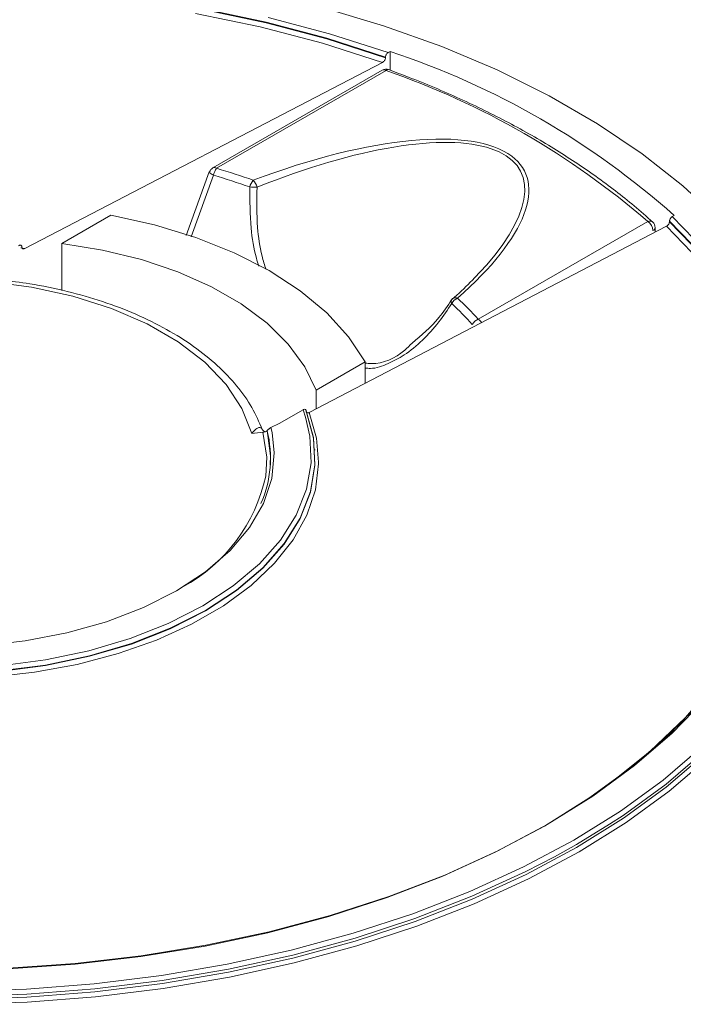
# Model space of a CAD drawing. Units: millimetres. Extents: x 20 to 207, y 5 to 292.
# Drawn here: x 145 to 152, y 88 to 97 of the extents above; entities that cross this region are included whole.
import ezdxf

# ---------------------------------------------------------------- set-up
doc = ezdxf.new("R2010")
doc.units = ezdxf.units.MM

msp = doc.modelspace()

# ---------------------------------------------------------------- linework, layer by layer
at = {"color": 7, "linetype": 'Continuous', "lineweight": 18}
for p, q in [((148.96068566, 96.94607053), (148.96045588, 96.93972518)), ((149.004292, 96.99912101), (148.98637074, 96.98877529)), ((149.004292, 96.99912101), (149.00457297, 96.82144417)), ((148.933404, 96.8962717), (145.52204575, 95.1211689)), ((148.93055748, 96.82141917), (147.31531512, 95.8889596)), ((148.96626887, 96.81788288), (147.35102651, 95.88542331)), ((147.28056575, 95.8514227), (147.06138687, 95.24585301)), ((147.28362793, 95.85050153), (147.28385131, 95.85137929)), ((145.87556391, 95.16812899), (146.34286415, 95.43789567)), ((151.6955453, 95.4248021), (151.71346656, 95.43514782)), ((149.84554988, 94.44536562), (151.46079224, 95.37782518)), ((151.66911965, 95.37604687), (151.66944252, 95.38233848)), ((148.23320276, 93.55605127), (151.64165067, 95.33283417)), ((151.53276539, 95.27607359), (151.53216194, 95.32044149)), ((145.87556391, 95.16812899), (145.87556391, 94.72114096)), ((145.48355503, 95.12611371), (145.52204575, 95.1211689)), ((145.49342869, 95.13248539), (145.49313311, 95.13682037)), ((148.29993002, 93.76857222), (148.76723025, 94.03833891)), ((148.76723025, 94.03833891), (148.76723025, 93.83443338)), ((148.29993002, 93.76857222), (148.29993002, 93.59083539)), ((147.94828797, 93.45075113), (148.17488792, 93.5815645)), ((147.83306373, 93.38266934), (147.83243132, 93.38136099)), ((147.94828797, 93.45075113), (147.8687178, 93.4118146)), ((148.28733584, 93.19701541), (148.28704935, 93.20147593))]:
    msp.add_line(p, q, dxfattribs=at)
at = {"color": 8, "linetype": 'Continuous', "lineweight": 18}
for p, q in [((147.32136903, 95.81979664), (147.10912505, 95.23245546)), ((148.17488792, 93.5815645), (148.19840557, 93.51266802)), ((147.8687178, 93.4118146), (147.87902725, 93.36592092))]:
    msp.add_line(p, q, dxfattribs=at)
at = {"color": 7, "linetype": 'Continuous', "lineweight": 18, "flags": 128}
for points in [[(148.36106603, 97.4198377), (148.9415117, 97.24585693), (149.49718411, 97.0467362), (150.02482234, 96.82364405), (150.52133, 96.57788966), (150.9837934, 96.31091522), (151.40949861, 96.02428745), (151.79594743, 95.71968838), (152.14087202, 95.39890553)], [(147.15020218, 97.36303975), (147.76574046, 97.23535498), (148.36143479, 97.07942699), (148.933404, 96.8962717)], [(147.22363808, 97.39986368), (147.8228421, 97.27288069), (148.40297023, 97.11918622), (148.96045588, 96.93972518)], [(147.22378157, 97.4062357), (147.82301558, 97.27924519), (148.40317254, 97.12554181), (148.96068566, 96.94607053)], [(147.84340214, 97.32429737), (148.42629685, 97.16949018), (148.98637074, 96.98877529)], [(148.76723025, 94.03833891), (148.60805378, 94.27835579), (148.40027639, 94.50565434), (148.14688312, 94.71696907), (147.85151433, 94.90926412), (147.51841343, 95.07977689), (147.15236593, 95.22605771), (146.75863064, 95.34600505), (146.34286415, 95.43789567)], [(152.16716093, 95.37203208), (152.20279871, 95.33621397), (152.50668989, 94.99833354), (152.76488592, 94.64801529), (152.97587161, 94.28731502), (153.1384088, 93.91834945), (153.25154366, 93.54328383), (153.31461228, 93.16431919), (153.32724454, 92.78367945), (153.2893663, 92.40359835), (153.20119987, 92.02630636), (153.06326262, 91.65401757), (152.87636403, 91.28891673), (152.6416009, 90.9331464), (152.3603509, 90.58879437), (152.03426454, 90.25788144), (151.6652554, 89.94234953), (151.25548899, 89.64405033), (150.80736997, 89.36473435)], [(151.66911965, 95.37604687), (151.97998897, 95.05421725), (152.24622445, 94.71931641), (152.46618929, 94.37340329), (152.63853115, 94.01860457), (152.76219048, 93.65710151), (152.83640704, 93.29111663), (152.86072453, 92.92289999), (152.85513968, 92.75398172)], [(151.66944252, 95.38233848), (151.98032959, 95.06049301)], [(151.6955453, 95.4248021), (152.00858661, 95.10147833)], [(151.64165067, 95.33283417), (151.95891931, 95.00264338), (152.22902379, 94.65875636), (152.45020426, 94.30341368), (152.62101964, 93.93893053), (152.74035701, 93.56768167), (152.80743884, 93.19208593), (152.82182805, 92.81459048), (152.7834309, 92.43765483), (152.69249756, 92.06373488), (152.5496205, 91.69526687), (152.35573062, 91.3346515), (152.11209119, 90.98423834), (151.82028961, 90.64631046), (151.4822271, 90.32306959), (151.10010625, 90.01662179), (150.89313602, 89.87021852)], [(148.29993002, 93.76857222), (148.19153076, 93.99244146), (148.03443924, 94.20647243), (147.83123405, 94.40715191), (147.5852507, 94.59118584), (147.30052689, 94.7555534), (146.98173623, 94.89755656), (146.63411151, 95.01486442), (146.26335883, 95.10555143), (145.87556391, 95.16812899)], [(147.68541732, 93.35680006), (147.59234706, 93.59433755), (147.44247826, 93.82198976), (147.2387745, 94.03525497), (146.98526393, 94.22991595), (146.6869596, 94.40212337), (146.34976036, 94.54847191), (145.98033415, 94.66606759), (145.58598623, 94.752585), (145.17451464, 94.80631332)], [(148.2050028, 93.56712697), (148.27439072, 93.31185011), (148.28789462, 93.05356722), (148.24530217, 92.79633922), (148.14728305, 92.54421041), (147.99537839, 92.30114496), (147.79197653, 92.07096451), (147.54027551, 91.85728813), (147.24423275, 91.66347538), (146.90850285, 91.49257354), (146.53836439, 91.34726963), (146.13963696, 91.22984824), (145.71858963, 91.14215554), (145.28184241, 91.08557031), (144.83626215, 91.06098221), (144.38885459, 91.06877784), (143.94665418, 91.10883464)], [(148.20477473, 93.57142299), (148.27412469, 93.31618113), (148.28760224, 93.05793577), (148.24499554, 92.8007467), (148.14697436, 92.54865708), (147.99507968, 92.30562992), (147.79169937, 92.07548576), (147.54003069, 91.86184261), (147.24403004, 91.66805906), (146.90835071, 91.49718152), (146.53826981, 91.35189628), (146.13960524, 91.23448733), (145.71862424, 91.14680039), (145.28194489, 91.09021397), (144.83643208, 91.06561765), (144.38908954, 91.07339807), (143.94694976, 91.11343295)], [(148.19840557, 93.51266802), (148.2404304, 93.33028069), (148.25134816, 93.07624239), (148.20747177, 92.82339142), (148.10948206, 92.57565121), (147.9588995, 92.33686584), (147.75806063, 92.11074048), (147.51008181, 91.90078383), (147.21881083, 91.71025374), (146.88876726, 91.54210658), (146.52507228, 91.39895145), (146.13336923, 91.28300964), (145.71973602, 91.19608018), (145.29059088, 91.13951193), (144.8525927, 91.11418263), (144.41253778, 91.12048531), (143.97725428, 91.15832218)], [(147.83306373, 93.38266934), (147.86471704, 93.14292919), (147.86270883, 93.0578601)], [(147.87902725, 93.36592092), (147.90040072, 93.16954497), (147.87639468, 92.92698148), (147.79712004, 92.68837148), (147.66396491, 92.45789309), (147.47926089, 92.23958206), (147.24624218, 92.03726107), (146.968989, 91.85447281), (146.65235614, 91.69441796), (146.30188793, 91.55989912), (145.92372115, 91.45327175), (145.52447762, 91.37640294), (145.11114819, 91.33063866), (144.69097037, 91.31678027), (144.27130159, 91.33507043)], [(153.28913973, 93.08988574), (153.29345454, 92.81164914), (153.25572501, 92.43306015), (153.16790469, 92.05724933), (153.03050895, 91.68642207), (152.84434409, 91.32275453), (152.61050258, 90.96838088), (152.33035672, 90.6253807), (152.00555049, 90.29576686), (151.63799001, 89.98147366), (151.22983225, 89.68434552), (150.78347245, 89.40612608)], [(153.28735691, 93.11764397), (153.29167082, 92.83946526), (153.25394914, 92.46095504), (153.16614709, 92.0852224), (153.02877994, 91.71447229), (152.84265381, 91.35088042), (152.60886096, 90.99658049), (152.32877337, 90.65365167), (152.00403473, 90.32410641), (151.63655071, 90.0098786), (151.22847787, 89.71281227), (151.09841175, 89.62724993)], [(148.32354316, 93.08325373), (148.32327075, 93.06566896), (148.29224717, 92.81931788), (148.210863, 92.57682606), (148.08026557, 92.3416121), (147.90229603, 92.11699204), (147.67946338, 91.90613254), (147.4149091, 91.71200629), (147.11236284, 91.53735005), (146.77608987, 91.38462611), (146.41083093, 91.25598756), (146.02173541, 91.15324793), (145.61428874, 91.07785564), (145.19423506, 91.03087356), (144.76749624, 91.01296403), (144.34008841, 91.02437955), (143.91803712, 91.06495917)], [(152.00482498, 90.81806182), (151.69121596, 90.49492144), (151.33468278, 90.18697121), (150.93742073, 89.89610728), (150.50187592, 89.62412062), (150.03073015, 89.37268595), (149.52688446, 89.14335145), (148.99344121, 88.93752923), (148.43368501, 88.75648659), (147.8510625, 88.6013383), (147.2491611, 88.47303967), (146.63168695, 88.37238066), (146.00244207, 88.29998109), (145.36530097, 88.25628674), (144.72418676, 88.24156666), (144.08304702, 88.25591147), (143.4458295, 88.29923286), (142.81645779, 88.37126408), (142.19880716, 88.47156161), (141.59668073, 88.59950787), (141.01378602, 88.75431505), (140.45371214, 88.93502995)], [(151.97216387, 90.79877346), (151.66004421, 90.47732581), (151.30525749, 90.1709834), (150.90998495, 89.88162962), (150.47665671, 89.61104342), (150.00793687, 89.36088835), (149.50670712, 89.13270237), (148.976049, 88.92788836), (148.419225, 88.74770551), (147.83965847, 88.59326159), (147.24091257, 88.46550612), (146.62666838, 88.36522453), (146.00070228, 88.29303335), (145.36686268, 88.24937643), (144.72904644, 88.23452215), (144.09117484, 88.24856184), (143.4571695, 88.29140918), (142.83092828, 88.36280076), (142.21630131, 88.46229765), (141.6170673, 88.58928816), (141.03691033, 88.74299154), (140.47939721, 88.92246283)], [(151.97373262, 90.36260087), (151.60777737, 90.04968028), (151.20140215, 89.75384977), (150.75699173, 89.4768454)], [(150.75699173, 89.4768454), (150.27715408, 89.22029272), (149.76470509, 88.9856973), (149.222652, 88.77443583), (148.65417581, 88.58774808), (148.06261255, 88.42672962), (147.45143375, 88.29232535), (146.82422606, 88.18532401), (146.18467018, 88.10635354), (145.53651927, 88.05587736), (144.88357694, 88.03419169), (144.22967493, 88.04142378), (143.57865058, 88.07753121), (142.93432436, 88.14230206), (142.30047745, 88.23535625), (141.68082949, 88.35614769), (141.07901684, 88.50396753), (140.49857117, 88.67794831), (139.94289877, 88.87706904), (139.41526054, 89.10016119), (138.91875287, 89.34591558), (138.45628947, 89.61289002), (138.03058426, 89.89951779), (137.64413544, 90.20411686)], [(150.80736997, 89.36473435), (150.32352808, 89.10604075), (149.80680271, 88.86948764), (149.26022621, 88.65646319), (148.68700609, 88.46821754), (148.09050624, 88.30585538), (147.47422717, 88.17032951), (146.84178544, 88.06243525), (146.19689248, 87.98280577), (145.54333276, 87.93190837), (144.88494164, 87.91004173), (144.22558283, 87.91733418), (143.56912569, 87.95374291), (142.91942259, 88.01905428), (142.28028623, 88.112885), (141.65546732, 88.23468445), (141.04863256, 88.38373784), (140.46334308, 88.55917049), (139.9030336, 88.75995287), (139.37099224, 88.98490673), (138.87034123, 89.23271193), (138.40401858, 89.50191426), (137.97476087, 89.79093394), (137.58508714, 90.09807488)], [(150.78347245, 89.40612608), (150.30153002, 89.14844805), (149.7868332, 88.91282359), (149.24240243, 88.70063543), (148.67143265, 88.51312879), (148.07727453, 88.35140403), (147.46341484, 88.2164102), (146.83345594, 88.10893951), (146.19109468, 88.02962264), (145.5401007, 87.97892505), (144.88429428, 87.95714426), (144.22752396, 87.96440807), (143.57364394, 88.00067388), (142.92649142, 88.06572885), (142.28986417, 88.15919121), (141.66749817, 88.2805125), (141.06304571, 88.42898074), (140.48005395, 88.60372468), (139.92194412, 88.80371883), (139.39199144, 89.02778957), (138.89330587, 89.27462194), (138.42881391, 89.54276745), (138.00124136, 89.8306525), (137.61309741, 90.13658767)], [(150.57363867, 89.31825158), (150.30036878, 89.1770263), (149.78577904, 88.94145086), (149.24146154, 88.72930686), (148.67061055, 88.54183923), (148.07657605, 88.38014811), (147.46284407, 88.24518237), (146.83301624, 88.13773404), (146.19078863, 88.05843367), (145.53993008, 88.00774663), (144.88426011, 87.98597036), (144.22762643, 87.99323267), (143.57388245, 88.02949093), (142.92686458, 88.09453236), (142.29036978, 88.18797528), (141.66813326, 88.30927133), (141.06380656, 88.45770868), (140.48093609, 88.63241626), (139.92294238, 88.83236881), (139.39309995, 89.05639292), (138.89451814, 89.30317394), (138.43012281, 89.57126366), (138.00263923, 89.85908882), (137.61457603, 90.16496034)]]:
    msp.add_lwpolyline(points, dxfattribs=at)
at = {"color": 8, "linetype": 'Continuous', "lineweight": 18, "flags": 128}
for points in [[(147.32136903, 95.81979664), (147.30833541, 95.82654642), (147.2975509, 95.8333253), (147.28958365, 95.83977616), (147.28485341, 95.84555915), (147.28360939, 95.85036959), (147.28362793, 95.85050153)], [(148.23320276, 93.55605127), (148.30349635, 93.31240625), (148.32354316, 93.08325373)], [(147.79253351, 93.36854918), (147.82843252, 93.12893903), (147.81885394, 92.94950812)], [(151.09841175, 89.62724993), (150.78221093, 89.43465072), (150.57363867, 89.31825158)]]:
    msp.add_lwpolyline(points, dxfattribs=at)
at = {"color": 7, "linetype": 'Continuous', "lineweight": 18}
for centre, radius, start, end in [((146.5998577, 89.70561252), 7.67962046, 48.251096062, 71.754280471), ((148.96626887, 96.75955853), 0.07142857, 69.888080844, 119.997311734), ((148.98567296, 96.80225861), 0.02491258, 78.053215201, 141.158808203), ((146.49753099, 89.66085652), 7.57084493, 49.036690119, 70.968686414), ((147.35102651, 95.82709897), 0.07142857, 119.997311734, 160.127726075), ((147.46909707, 95.7925512), 0.15021946, 141.812068235, 169.550377463), ((145.09964979, 88.42387123), 7.72241861, 70.58638804, 73.279851171), ((145.10474084, 88.40771824), 7.80780842, 70.58638804, 73.279851171), ((147.80028693, 95.67853923), 0.13685879, 137.156071709, 167.902375585), ((147.60549814, 95.67774177), 0.13315214, 11.824964132, 44.823283258), ((147.71948592, 96.28583982), 0.58104193, 264.764641761, 271.611343259), ((151.40152618, 95.285258), 0.10991429, 2.918061902, 57.370630307), ((151.46079224, 95.31950084), 0.07142857, 0.779097918, 47.694919795), ((149.64838719, 94.58846525), 0.07142857, 131.369442114, 146.85539227), ((149.68288462, 94.55564976), 0.0974502, 110.732207973, 156.370906155), ((147.1927174, 92.04956352), 3.49886073, 42.104308225, 46.670642427), ((147.22095232, 92.07350124), 3.53754901, 42.104308225, 46.670642427), ((149.87412723, 94.35530398), 0.09448684, 107.604689575, 154.831113717), ((146.78685252, 93.12111639), 1.07747961, 336.315638778, 13.976912168), ((146.2747208, 93.27974734), 1.57905196, 298.500590819, 347.928178551)]:
    msp.add_arc(centre, radius, start, end, dxfattribs=at)
at = {"color": 8, "linetype": 'Continuous', "lineweight": 18}
for centre, radius, start, end in [((148.9455348, 96.79058364), 0.03428046, 52.782938706, 115.906602865), ((147.33029244, 95.85812407), 0.03428046, 52.782938708, 115.906602863), ((151.48039698, 95.33630407), 0.04591676, 51.677691269, 115.274944016), ((151.49694565, 95.32318359), 0.03537264, 293.937866263, 355.603660336), ((149.61528628, 94.61481893), 0.0295718, 154.5661345, 222.84604296), ((149.62873966, 94.60485677), 0.04630753, 64.894656092, 126.524122833), ((149.79235411, 94.35960831), 0.10091633, 32.291720703, 58.1884214)]:
    msp.add_arc(centre, radius, start, end, dxfattribs=at)
at = {"color": 7, "linetype": 'Continuous', "lineweight": 18}
for centre, major_axis, ratio, start_param, end_param in [((147.53913087, 94.55395596), (2.75290846, 1.29408479), 0.3481567423, 0.1829520629, 1.3508936744), ((147.53913087, 94.49563161), (2.71212576, 1.35782518), 0.3370820987, 5.3886928126, 5.5935443312)]:
    msp.add_ellipse(centre, major_axis=major_axis, ratio=ratio, start_param=start_param, end_param=end_param, dxfattribs=at)
at = {"color": 8, "linetype": 'Continuous', "lineweight": 18}
for centre, major_axis, ratio, start_param, end_param in [((147.53913087, 94.49563161), (2.71212576, 1.35782518), 0.3370820987, 5.5935443312, 7.615223106), ((147.53913087, 94.55395596), (2.75290846, 1.29408479), 0.3481567423, 5.4075486881, 6.4661373701)]:
    msp.add_ellipse(centre, major_axis=major_axis, ratio=ratio, start_param=start_param, end_param=end_param, dxfattribs=at)
at = {"color": 7, "linetype": 'Continuous', "lineweight": 18}
for points, knots in [([(160.61995534, 96.46202692), (160.58584676, 96.51073927), (160.44076188, 96.71794297), (160.14266705, 97.07286856), (159.7260832, 97.52517832), (159.26713514, 97.96364355), (158.77089597, 98.38806537), (158.23765998, 98.79706201), (157.66912664, 99.18962981), (157.06673564, 99.56472645), (156.43210641, 99.92138433), (155.76691245, 100.25868248), (155.07290744, 100.57575582), (154.35191238, 100.87179355), (153.60581562, 101.1460398), (152.83656789, 101.39779491), (152.04617798, 101.6264168), (151.23670798, 101.83132239), (150.41026832, 102.01198903), (149.56901263, 102.16795572), (148.71513243, 102.29882437), (147.85085161, 102.40426085), (146.97842078, 102.48399589), (146.10011158, 102.53782583), (145.21821076, 102.56561317), (144.33501435, 102.56728701), (143.4528225, 102.5428432), (142.57393276, 102.49234449), (141.700634, 102.41592032), (140.83519962, 102.31376631), (139.97988247, 102.18614366), (139.1369091, 102.03337845), (138.30847406, 101.85586065), (137.49673432, 101.65404299), (136.70380385, 101.4284397), (135.93174834, 101.17962504), (135.18258018, 100.90823177), (134.45825361, 100.61494945), (133.76066032, 100.30052275), (133.0916246, 99.96574977), (132.45290132, 99.61147998), (131.846165, 99.23861444), (131.27303417, 98.8480987), (130.73496946, 98.44094793), (130.23363783, 98.01815182), (129.7695284, 97.58102442), (129.34709294, 97.12989404), (129.03159295, 96.75850707), (128.87219926, 96.53408891), (128.8252997, 96.46805673)], [0, 0, 0, 0, 0.006711923, 0.0285499526, 0.0504010684, 0.0722623926, 0.094131214, 0.1160051584, 0.1378822614, 0.1597609716, 0.1816399922, 0.2035183755, 0.2253956139, 0.2472713926, 0.2691455442, 0.2910180115, 0.3128888184, 0.3347580473, 0.3566258217, 0.3784922937, 0.4003576349, 0.4222220301, 0.4440856722, 0.4659487596, 0.487811494, 0.5096740794, 0.531536721, 0.5533995608, 0.5752628012, 0.5971266491, 0.618991311, 0.6408569914, 0.6627238913, 0.684592205, 0.7064621157, 0.728333789, 0.750207364, 0.7720829408, 0.7939605633, 0.8158401967, 0.8377216978, 0.8596047781, 0.8814889567, 0.9033733587, 0.9252566781, 0.9471373787, 0.969013493, 0.9908826151, 1, 1, 1, 1]), ([(148.96045588, 96.93972518), (148.96043942, 96.93936645), (148.96027217, 96.93572148), (148.95878908, 96.92817777), (148.95412595, 96.9172942), (148.94731278, 96.90733915), (148.94002313, 96.90017803), (148.93526565, 96.89737036), (148.933404, 96.8962717)], [0, 0, 0, 0, 0.0224809535, 0.2284285208, 0.4348361598, 0.645113647, 0.8611300125, 1, 1, 1, 1]), ([(148.98637074, 96.98877529), (148.98395672, 96.9871574), (148.97855236, 96.98353537), (148.97088843, 96.97471307), (148.96465074, 96.96377523), (148.96135283, 96.95376313), (148.96086778, 96.94817038), (148.96068566, 96.94607053)], [0, 0, 0, 0, 0.186655839, 0.4178749898, 0.6454488742, 0.8668806468, 1, 1, 1, 1]), ([(151.50886925, 95.37232737), (151.45035922, 95.42420585), (151.28083401, 95.57451698), (150.9717525, 95.81175118), (150.57170741, 96.07731526), (150.13833457, 96.32459278), (149.67443529, 96.55216151), (149.2867034, 96.7162374), (149.05370303, 96.80317283), (148.99082994, 96.82663159)], [0, 0, 0, 0, 0.08935481614, 0.25889394725, 0.42848784877, 0.59810777709, 0.76772376949, 0.93732231476, 1, 1, 1, 1]), ([(151.64165067, 95.33283417), (151.64453086, 95.33463748), (151.65042195, 95.33832594), (151.65857533, 95.34760298), (151.66492417, 95.35847621), (151.66834329, 95.36841919), (151.66890774, 95.37396492), (151.66911965, 95.37604687)], [0, 0, 0, 0, 0.2139003894, 0.4375084914, 0.6574611704, 0.8714058599, 1, 1, 1, 1]), ([(151.66944252, 95.38233848), (151.66985395, 95.38559282), (151.6706944, 95.39224064), (151.67522507, 95.40304033), (151.68180357, 95.41311591), (151.68898186, 95.42055107), (151.69370348, 95.42360918), (151.6955453, 95.4248021)], [0, 0, 0, 0, 0.2045998919, 0.4179478914, 0.6348684348, 0.8575686641, 1, 1, 1, 1]), ([(145.49313311, 95.13682037), (145.49311887, 95.13700928), (145.49290314, 95.1398707), (145.49151911, 95.14485252), (145.48723503, 95.14988726), (145.48067222, 95.15235367), (145.4722431, 95.15181157), (145.46595437, 95.14873314), (145.46282859, 95.14720302)], [0, 0, 0, 0, 0.01209829079, 0.18325299857, 0.35866010853, 0.55333659742, 0.77798795999, 1, 1, 1, 1]), ([(145.52204575, 95.1211689), (145.52154819, 95.12091531), (145.51715153, 95.11867447), (145.50898018, 95.11643055), (145.50022565, 95.11852987), (145.49483909, 95.12432077), (145.49388672, 95.1298339), (145.49342869, 95.13248539)], [0, 0, 0, 0, 0.037040804, 0.3273102176, 0.6110812368, 0.8129530671, 1, 1, 1, 1]), ([(147.78548541, 93.39345062), (147.75524654, 93.46389456), (147.69345273, 93.60784832), (147.54713603, 93.81261983), (147.36186361, 94.00834742), (147.13697933, 94.18925943), (146.87695176, 94.35275349), (146.58555042, 94.49615195), (146.26752163, 94.61769892), (145.92730106, 94.71476161), (145.60312447, 94.78321643), (145.38982841, 94.80810454), (145.29987354, 94.81860077)], [0, 0, 0, 0, 0.0969564583, 0.1981326791, 0.3005829699, 0.4040080874, 0.5079790137, 0.6121492019, 0.7162767708, 0.8203002602, 0.9242139434, 1, 1, 1, 1]), ([(149.21430878, 94.21734734), (149.30294623, 94.29167108), (149.44109478, 94.40751057), (149.55339733, 94.57316244), (149.59364547, 94.63253046)], [0, 0, 0, 0, 0.6416097146, 1, 1, 1, 1]), ([(148.17488792, 93.5815645), (148.17581293, 93.5820726), (148.18070815, 93.58476152), (148.18939294, 93.58724375), (148.19816964, 93.58527277), (148.2034839, 93.57955183), (148.20435409, 93.57407197), (148.20477473, 93.57142299)], [0, 0, 0, 0, 0.0660700791, 0.3496495953, 0.625039265, 0.8187422947, 1, 1, 1, 1]), ([(148.2050028, 93.56712697), (148.2053675, 93.56468003), (148.20611438, 93.55966875), (148.21017491, 93.5546044), (148.21636925, 93.55187894), (148.22435491, 93.55211964), (148.23032917, 93.55477436), (148.23320276, 93.55605127)], [0, 0, 0, 0, 0.1732119258, 0.3547344349, 0.5552291069, 0.78606694, 1, 1, 1, 1]), ([(147.79253351, 93.36854918), (147.75728447, 93.36458675), (147.72160926, 93.3605764), (147.68584455, 93.35684464), (147.68541732, 93.35680006)], [0, 0, 0, 0, 0.98805425605, 1, 1, 1, 1]), ([(147.81168113, 93.3712126), (147.81236979, 93.37122481), (147.81496086, 93.37127075), (147.79370941, 93.37686871), (147.7855772, 93.3965554), (147.78615107, 93.39331998), (147.78621086, 93.3929829)], [0, 0, 0, 0, 0.1467662805, 0.5522055225, 0.9533472046, 1, 1, 1, 1]), ([(147.83243132, 93.38136099), (147.83111813, 93.37972406), (147.82837259, 93.37630168), (147.81831075, 93.3723598), (147.80745795, 93.37030071), (147.79913371, 93.36931797), (147.79444754, 93.36877213), (147.79253351, 93.36854918)], [0, 0, 0, 0, 0.2843506251, 0.5945012328, 0.7780320034, 0.9093389206, 1, 1, 1, 1]), ([(147.8687178, 93.4118146), (147.86537529, 93.41013724), (147.85935914, 93.40711818), (147.85082796, 93.40108708), (147.84401415, 93.39542732), (147.8388674, 93.39042273), (147.83489214, 93.38588521), (147.83372825, 93.38383811), (147.83306373, 93.38266934)], [0, 0, 0, 0, 0.2114114813, 0.3805177135, 0.5241271477, 0.6679276263, 0.810406818, 1, 1, 1, 1])]:
    msp.add_open_spline(points, degree=3, knots=knots, dxfattribs=at)
at = {"color": 8, "linetype": 'Continuous', "lineweight": 18}
for points, knots in [([(147.75354722, 94.950834), (147.74524411, 94.97615831), (147.70682484, 95.09333625), (147.66910905, 95.34887348), (147.66743151, 95.57644592), (147.6664675, 95.70722183)], [0, 0, 0, 0, 0.1049600479, 0.4856597819, 1, 1, 1, 1]), ([(147.73582455, 95.70502765), (147.73417117, 95.57724822), (147.73133123, 95.35776609), (147.76720408, 95.09196287), (147.80832959, 94.96172141), (147.82194703, 94.91859599)], [0, 0, 0, 0, 0.48240839864, 0.82861558453, 1, 1, 1, 1]), ([(149.59360472, 94.59470919), (149.5528991, 94.53517153), (149.46589714, 94.40791901), (149.31531891, 94.24022018), (149.15310823, 94.10440884), (148.98515163, 94.01928442), (148.85960672, 93.97043776), (148.78384799, 93.9784106), (148.76723025, 93.98015944)], [0, 0, 0, 0, 0.1816631279, 0.3882767703, 0.5992433055, 0.7723334445, 0.9500611499, 1, 1, 1, 1]), ([(148.76723025, 94.026852), (148.78730406, 94.02502756), (148.92047637, 94.01292395), (149.07878564, 94.08169564), (149.19120037, 94.19421701), (149.21430878, 94.21734734)], [0, 0, 0, 0, 0.1235789976, 0.8198394967, 1, 1, 1, 1]), ([(147.68541732, 93.35680006), (147.68676434, 93.35840949), (147.70032313, 93.37460961), (147.72376022, 93.39747316), (147.7528565, 93.41368253), (147.77300951, 93.4115505), (147.78407589, 93.40367694), (147.78602566, 93.39382646), (147.78606173, 93.39364422)], [0, 0, 0, 0, 0.0354988123, 0.3573224598, 0.6149634338, 0.8204661456, 0.9966785232, 1, 1, 1, 1])]:
    msp.add_open_spline(points, degree=3, knots=knots, dxfattribs=at)

doc.saveas('drawing.dxf')
